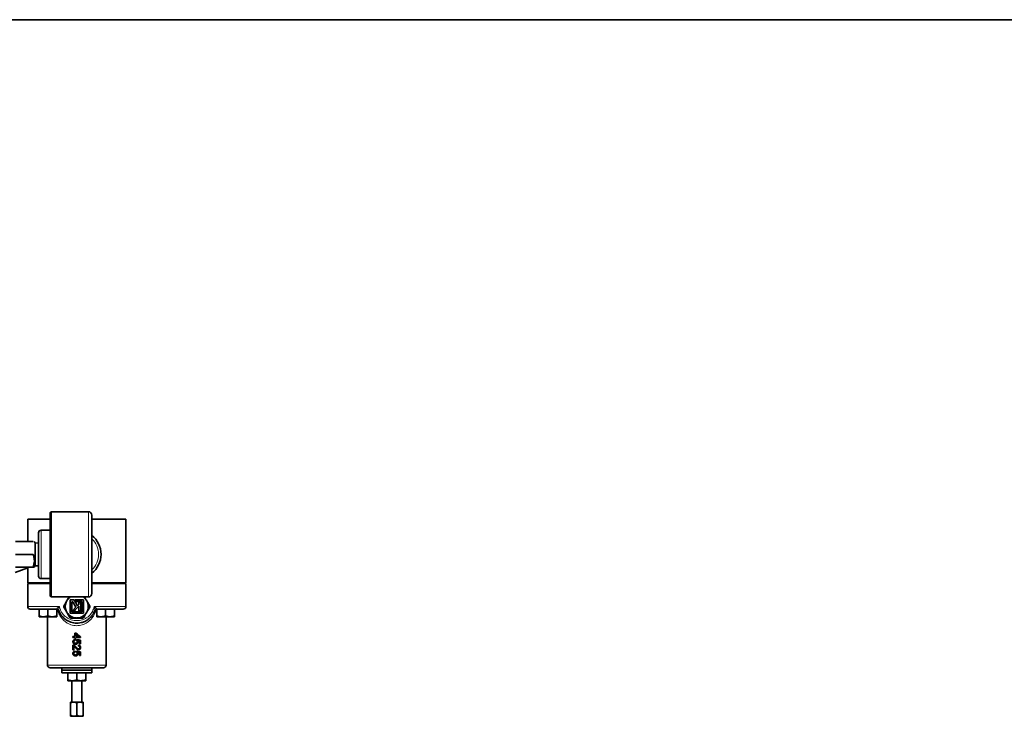
# Model space of a CAD drawing. Units: inches. Extents: x 0.5 to 33.5, y 0.5 to 21.
# Drawn here: x 12.5 to 18.5, y 16.7 to 21 of the extents above; entities that cross this region are included whole.
import ezdxf

# ---------------------------------------------------------------- set-up
doc = ezdxf.new("R2010")
doc.units = ezdxf.units.IN
doc.header["$MEASUREMENT"] = 0
doc.layers.add('TITLE_BLOCK', color=7, linetype='Continuous', lineweight=35)

msp = doc.modelspace()

# ---------------------------------------------------------------- linework, layer by layer
at = {"color": 7, "linetype": 'Continuous', "lineweight": 35}
for p, q in [((12.7069, 17.9804), (12.7029, 17.9804)), ((12.9344, 17.9839), (12.7069, 17.9839)), ((12.7069, 17.4614), (12.7069, 17.9839)), ((12.5624, 17.9374), (12.5624, 17.8007)), ((12.6991, 17.9374), (12.5624, 17.9374)), ((12.6991, 17.9766), (12.6991, 17.4686)), ((12.9556, 17.4826), (12.9556, 17.9626)), ((13.1639, 17.9374), (12.9556, 17.9374)), ((13.1639, 17.5486), (13.1639, 17.9374)), ((12.6991, 17.871), (12.6444, 17.871)), ((12.4867, 17.8007), (12.596, 17.8007)), ((12.6075, 17.7929), (12.6029, 17.8008)), ((12.6289, 17.5897), (12.6289, 17.8555)), ((12.6289, 17.7921), (12.6075, 17.7929)), ((12.6075, 17.7929), (12.6075, 17.7577)), ((12.6075, 17.7577), (12.6075, 17.6524)), ((12.4868, 17.7226), (12.596, 17.7226)), ((12.4848, 17.6111), (12.5624, 17.639)), ((12.4867, 17.6445), (12.596, 17.6445)), ((12.5624, 17.6445), (12.5624, 17.5486)), ((12.6029, 17.6444), (12.6075, 17.6524)), ((12.6075, 17.6524), (12.6289, 17.6531)), ((12.6444, 17.5742), (12.6991, 17.5742)), ((12.5623, 17.5431), (12.5623, 17.4025)), ((12.6991, 17.5431), (12.5623, 17.5431)), ((12.6991, 17.5486), (12.5624, 17.5486)), ((12.6529, 17.5486), (12.6529, 17.5431)), ((12.6551, 17.5486), (12.6551, 17.5431)), ((13.1639, 17.5486), (12.9556, 17.5486)), ((13.1639, 17.5431), (12.9556, 17.5431)), ((13.0086, 17.5486), (13.0086, 17.5431)), ((13.0711, 17.5431), (13.0711, 17.5486)), ((13.0734, 17.5431), (13.0734, 17.5486)), ((13.1639, 17.4025), (13.1639, 17.5431)), ((12.7029, 17.4649), (12.7069, 17.4649)), ((12.7069, 17.4614), (12.9344, 17.4614)), ((12.8069, 17.4458), (12.8159, 17.4614)), ((12.8478, 17.4434), (12.8223, 17.4434)), ((12.8223, 17.4434), (12.8223, 17.3618)), ((12.8681, 17.408), (12.8478, 17.4434)), ((12.9039, 17.4434), (12.8529, 17.4434)), ((12.8529, 17.4434), (12.8584, 17.4338)), ((12.9039, 17.3618), (12.9039, 17.4434)), ((12.9103, 17.4614), (12.9193, 17.4458)), ((12.6316, 17.3869), (12.578, 17.3869)), ((12.6316, 17.3869), (12.6316, 17.3447)), ((12.6316, 17.3869), (12.6863, 17.3869)), ((12.6863, 17.3869), (12.6863, 17.3447)), ((12.6863, 17.3869), (12.6986, 17.3869)), ((12.7388, 17.3869), (12.6986, 17.3869)), ((12.7411, 17.3867), (12.7411, 17.3447)), ((12.7836, 17.4054), (12.7976, 17.4297)), ((12.7976, 17.3755), (12.7836, 17.3998)), ((12.8319, 17.3709), (12.8319, 17.4314)), ((12.8319, 17.4314), (12.8389, 17.4314)), ((12.8581, 17.398), (12.8373, 17.3772)), ((12.8373, 17.3772), (12.844, 17.3772)), ((12.8389, 17.4314), (12.8581, 17.398)), ((12.844, 17.3772), (12.8509, 17.3772)), ((12.8509, 17.3772), (12.8521, 17.3772)), ((12.8521, 17.3772), (12.852, 17.3784)), ((12.8531, 17.3824), (12.8532, 17.3825)), ((12.8531, 17.3823), (12.8531, 17.3824)), ((12.8539, 17.3835), (12.8747, 17.4042)), ((12.8584, 17.4338), (12.8943, 17.4338)), ((12.8747, 17.4145), (12.8681, 17.408)), ((12.8883, 17.4283), (12.8747, 17.4283)), ((12.8747, 17.4283), (12.8747, 17.4145)), ((12.8747, 17.4042), (12.8747, 17.3772)), ((12.8747, 17.3772), (12.8883, 17.3772)), ((12.8883, 17.3772), (12.8883, 17.4283)), ((12.8943, 17.4338), (12.8943, 17.3709)), ((12.9286, 17.4297), (12.9426, 17.4054)), ((12.9426, 17.3998), (12.9286, 17.3755)), ((12.9851, 17.3867), (12.9851, 17.3447)), ((13.0276, 17.3869), (12.9874, 17.3869)), ((13.0276, 17.3869), (13.0399, 17.3869)), ((13.0399, 17.3869), (13.0399, 17.3447)), ((13.0399, 17.3869), (13.0946, 17.3869)), ((13.0946, 17.3869), (13.0946, 17.3447)), ((13.1483, 17.3869), (13.0946, 17.3869)), ((12.6316, 17.3399), (12.659, 17.3399)), ((12.6863, 17.3447), (12.659, 17.3399)), ((12.659, 17.3399), (12.7137, 17.3399)), ((12.6834, 17.3399), (12.6834, 17.0431)), ((12.7411, 17.3447), (12.7137, 17.3399)), ((12.7411, 17.3399), (12.7137, 17.3399)), ((12.8204, 17.3361), (12.8069, 17.3594)), ((12.8223, 17.3618), (12.9039, 17.3618)), ((12.8538, 17.3324), (12.8269, 17.3324)), ((12.8943, 17.3709), (12.8319, 17.3709)), ((12.8553, 17.3324), (12.8553, 17.3328)), ((12.858, 17.3324), (12.858, 17.3325)), ((12.8601, 17.3324), (12.8601, 17.3324)), ((12.8712, 17.3324), (12.8712, 17.3328)), ((12.8993, 17.3324), (12.8724, 17.3324)), ((12.9193, 17.3594), (12.9058, 17.3361)), ((12.9851, 17.3399), (13.0125, 17.3399)), ((13.0399, 17.3447), (13.0125, 17.3399)), ((13.0125, 17.3399), (13.0673, 17.3399)), ((13.0428, 17.0431), (13.0428, 17.3399)), ((13.0946, 17.3447), (13.0673, 17.3399)), ((13.0946, 17.3399), (13.0673, 17.3399)), ((12.8511, 17.2198), (12.8397, 17.2198)), ((12.8397, 17.2198), (12.8397, 17.2138)), ((12.8397, 17.2138), (12.8511, 17.2138)), ((12.8571, 17.2402), (12.8511, 17.2402)), ((12.8511, 17.2402), (12.8511, 17.2198)), ((12.8511, 17.2138), (12.8511, 17.2078)), ((12.8511, 17.2078), (12.8571, 17.2078)), ((12.8529, 17.1957), (12.8523, 17.2018)), ((12.8571, 17.2198), (12.8571, 17.2328)), ((12.874, 17.2198), (12.8571, 17.2198)), ((12.8571, 17.2078), (12.8571, 17.2138)), ((12.8571, 17.2138), (12.8859, 17.2138)), ((12.8619, 17.2012), (12.8613, 17.1951)), ((12.8859, 17.2138), (12.8859, 17.218)), ((12.8859, 17.1741), (12.8859, 17.1963)), ((12.8397, 17.1669), (12.8397, 17.1363)), ((12.8397, 17.1363), (12.8457, 17.1363)), ((12.8457, 17.1363), (12.8457, 17.1592)), ((12.8733, 17.1663), (12.8727, 17.1603)), ((12.8799, 17.1914), (12.8799, 17.1741)), ((12.8799, 17.1741), (12.8859, 17.1741)), ((12.8529, 17.1236), (12.8523, 17.1296)), ((12.8619, 17.129), (12.8613, 17.123)), ((12.8799, 17.1193), (12.8799, 17.102)), ((12.8799, 17.102), (12.8859, 17.102)), ((12.8859, 17.102), (12.8859, 17.1242)), ((13.0272, 17.0275), (12.699, 17.0275)), ((12.7714, 17.0275), (12.7714, 17.0119)), ((12.9549, 17.0119), (12.9549, 17.0275)), ((12.7714, 17.0119), (12.7714, 16.9961)), ((12.9549, 17.0119), (12.7714, 17.0119)), ((12.7714, 17.0119), (12.9549, 17.0119)), ((12.9549, 16.9961), (12.7714, 16.9961)), ((12.8084, 16.9961), (12.8084, 16.9527)), ((12.8631, 16.9961), (12.8631, 16.9527)), ((12.9179, 16.9961), (12.9179, 16.9527)), ((12.9549, 16.9961), (12.9549, 17.0119)), ((12.8084, 16.9527), (12.8357, 16.9479)), ((12.8084, 16.9479), (12.8357, 16.9479)), ((12.832, 16.9479), (12.832, 16.8155)), ((12.8905, 16.9479), (12.8357, 16.9479)), ((12.8905, 16.9479), (12.9179, 16.9479)), ((12.8942, 16.8155), (12.8942, 16.9479)), ((12.9179, 16.9527), (12.9179, 16.9479)), ((12.8241, 16.8155), (12.8436, 16.8155)), ((12.8241, 16.7358), (12.8241, 16.812)), ((12.8631, 16.812), (12.8436, 16.8155)), ((12.8436, 16.8155), (12.8826, 16.8155)), ((12.8631, 16.7358), (12.8631, 16.812)), ((12.9022, 16.812), (12.8826, 16.8155)), ((12.8826, 16.8155), (12.9022, 16.8155)), ((12.9022, 16.7358), (12.9022, 16.812)), ((12.8241, 16.7298), (12.8436, 16.7298)), ((12.8436, 16.7298), (12.8826, 16.7298)), ((12.8826, 16.7298), (12.9022, 16.7298))]:
    msp.add_line(p, q, dxfattribs=at)
at = {"color": 8, "linetype": 'Continuous', "lineweight": 18}
for p, q in [((12.7029, 17.9804), (12.7029, 17.4649)), ((12.9344, 17.4614), (12.9344, 17.9839)), ((12.6444, 17.871), (12.6444, 17.5742)), ((12.5623, 17.4025), (12.7573, 17.4025)), ((12.7388, 17.3869), (12.7404, 17.3879)), ((12.969, 17.4025), (13.1639, 17.4025)), ((12.9858, 17.3879), (12.9874, 17.3869)), ((12.7488, 17.3712), (12.7411, 17.3712)), ((12.9851, 17.3712), (12.9774, 17.3712)), ((12.6834, 17.0431), (13.0428, 17.0431))]:
    msp.add_line(p, q, dxfattribs=at)
at = {"color": 8, "linetype": 'Continuous', "lineweight": 18, "flags": 128}
for points in [[(12.7535, 17.3767), (12.7535, 17.3762), (12.7534, 17.3757), (12.7531, 17.375), (12.7526, 17.3743), (12.7519, 17.3736), (12.751, 17.3728), (12.75, 17.372), (12.7488, 17.3712)], [(12.9774, 17.3712), (12.9762, 17.372), (12.9752, 17.3728), (12.9743, 17.3736), (12.9736, 17.3743), (12.9731, 17.375), (12.9728, 17.3757), (12.9727, 17.3762), (12.9728, 17.3767)]]:
    msp.add_lwpolyline(points, dxfattribs=at)
at = {"color": 7, "linetype": 'Continuous', "lineweight": 35, "flags": 128}
for points in [[(12.8859, 17.218), (12.8764, 17.2254), (12.8667, 17.2328), (12.8571, 17.2402)], [(12.8571, 17.2328), (12.8627, 17.2285), (12.8684, 17.2241), (12.874, 17.2198)], [(12.8859, 17.1963), (12.878, 17.1979), (12.8699, 17.1996), (12.8619, 17.2012)], [(12.8678, 17.1938), (12.8719, 17.193), (12.8759, 17.1922), (12.8799, 17.1914)], [(12.8859, 17.1242), (12.878, 17.1258), (12.8699, 17.1274), (12.8619, 17.129)], [(12.8678, 17.1217), (12.8719, 17.1209), (12.8759, 17.1201), (12.8799, 17.1193)]]:
    msp.add_lwpolyline(points, dxfattribs=at)
at = {"color": 7, "linetype": 'Continuous', "lineweight": 35}
for centre, radius, start, end in [((12.7029, 17.9766), 0.00375, 90, 180), ((12.9344, 17.9626), 0.0213, 0, 90), ((12.6444, 17.8555), 0.0155, 90, 180), ((12.8631, 17.7226), 0.1484, 308.56634, 51.43366), ((12.6444, 17.5897), 0.0155, 180, 270), ((12.7029, 17.4686), 0.00375, 180, 270), ((12.8631, 17.4026), 0.0703, 150, 157.68282), ((12.8631, 17.4026), 0.0703, 142.31718, 150), ((12.8631, 17.4026), 0.0703, 123.24866, 142.31718), ((12.8631, 17.4026), 0.0703, 37.68282, 56.75134), ((12.8631, 17.4026), 0.0702, 30, 37.68282), ((12.8631, 17.4026), 0.0703, 22.31718, 30), ((12.9344, 17.4826), 0.0213, 270, 0), ((12.578, 17.4025), 0.0156, 180, 270), ((12.7388, 17.3712), 0.0156, 20.66732, 90), ((12.7847, 17.4048), 0.00125, 150, 180), ((12.7847, 17.4004), 0.00125, 180, 210), ((12.8631, 17.4026), 0.0703, 157.68282, 202.31718), ((12.8631, 17.4026), 0.0703, 337.68282, 22.31718), ((12.9415, 17.4048), 0.00125, 0, 30), ((12.9415, 17.4004), 0.00125, 330, 0), ((12.9874, 17.3712), 0.0156, 90, 159.33268), ((13.1483, 17.4025), 0.0156, 270, 0), ((12.8631, 17.4026), 0.0703, 202.31718, 210), ((12.8631, 17.4026), 0.0703, 210, 217.68282), ((12.8631, 17.4026), 0.0703, 217.68282, 262.31718), ((12.8631, 17.4026), 0.0702, 262.31718, 270), ((12.8631, 17.4026), 0.0702, 270, 277.68282), ((12.8631, 17.4026), 0.0702, 277.68282, 322.31718), ((12.8631, 17.4026), 0.0702, 322.31718, 330), ((12.8631, 17.4026), 0.0702, 330, 337.68282), ((12.699, 17.0431), 0.0156, 180, 270), ((13.0272, 17.0431), 0.0156, 270, 0)]:
    msp.add_arc(centre, radius, start, end, dxfattribs=at)
at = {"color": 8, "linetype": 'Continuous', "lineweight": 18}
for centre, radius, start, end in [((12.8631, 17.7226), 0.1329, 314.11837, 45.88163), ((12.8066, 17.4442), 0.00163, 56.30661, 78.80311), ((12.9196, 17.4442), 0.00163, 101.22657, 123.68389), ((12.7392, 17.3735), 0.0145, 20.65522, 85.26921), ((12.7338, 17.3732), 0.0152, 352.59639, 61.07877), ((12.784, 17.3974), 0.00742, 89.16886, 93.99626), ((12.784, 17.4078), 0.00739, 265.9918, 270.84308), ((12.7844, 17.4055), 0.00079, 188.2045, 245.78598), ((12.7844, 17.3997), 0.00079, 114.21402, 171.7955), ((12.7988, 17.4307), 0.00163, 221.22015, 243.67127), ((12.9274, 17.4307), 0.00163, 296.29859, 318.7778), ((12.9418, 17.4055), 0.000789, 294.15832, 351.8512), ((12.9423, 17.3974), 0.00743, 86.00579, 90.83058), ((12.9418, 17.3997), 0.000789, 8.1488, 65.84168), ((12.9423, 17.4078), 0.00739, 269.15747, 274.00616), ((12.987, 17.3735), 0.0145, 94.73012, 159.34545), ((12.9935, 17.3727), 0.0161, 121.24899, 185.07585), ((12.7988, 17.3745), 0.00163, 116.33242, 138.77617), ((12.8066, 17.361), 0.00163, 281.18273, 303.70145), ((12.8207, 17.3368), 0.000791, 248.86032, 305.85922), ((12.8274, 17.333), 0.000791, 174.12418, 231.13268), ((12.8554, 17.3329), 0.00163, 176.32704, 198.77582), ((12.8709, 17.3329), 0.00162, 341.16004, 3.73709), ((12.8988, 17.333), 0.000792, 308.89636, 5.80568), ((12.9056, 17.3368), 0.000791, 234.13887, 291.14159), ((12.9196, 17.361), 0.00163, 236.30804, 258.78761), ((12.9274, 17.3745), 0.00163, 41.22583, 63.69779)]:
    msp.add_arc(centre, radius, start, end, dxfattribs=at)
at = {"color": 7, "linetype": 'Continuous', "lineweight": 35}
for points, knots in [([(12.596, 17.7226), (12.598, 17.7158), (12.6021, 17.7021), (12.6036, 17.6818), (12.6014, 17.6624), (12.5978, 17.6505), (12.596, 17.6445)], [0, 0, 0, 0, 0.264604, 0.534946, 0.765344, 1, 1, 1, 1]), ([(12.596, 17.6445), (12.5981, 17.6445), (12.602, 17.6445), (12.6025, 17.6445), (12.6027, 17.6445)], [0, 0, 0, 0, 0.529258, 1, 1, 1, 1]), ([(12.7976, 17.4297), (12.798, 17.4304), (12.7996, 17.433), (12.8011, 17.4357), (12.8022, 17.4377), (12.8023, 17.4377)], [0, 0, 0, 0, 0.26679, 0.98242, 1, 1, 1, 1]), ([(12.8023, 17.4377), (12.8023, 17.4378), (12.8034, 17.4397), (12.805, 17.4424), (12.8065, 17.4451), (12.8069, 17.4458)], [0, 0, 0, 0, 0.017595, 0.733224, 1, 1, 1, 1]), ([(12.9193, 17.4458), (12.9197, 17.4451), (12.9212, 17.4424), (12.9228, 17.4397), (12.9239, 17.4378), (12.924, 17.4377)], [0, 0, 0, 0, 0.266792, 0.98242, 1, 1, 1, 1]), ([(12.924, 17.4377), (12.924, 17.4377), (12.9251, 17.4357), (12.9267, 17.433), (12.9282, 17.4304), (12.9286, 17.4297)], [0, 0, 0, 0, 0.0175952, 0.7332139, 1, 1, 1, 1]), ([(12.9734, 17.3786), (12.9689, 17.3686), (12.959, 17.3468), (12.9361, 17.3248), (12.9122, 17.3109), (12.8864, 17.3019), (12.8535, 17.2993), (12.8166, 17.3084), (12.7841, 17.3288), (12.7631, 17.354), (12.7554, 17.3724), (12.7528, 17.3786)], [0, 0, 0, 0, 0.113936, 0.249506, 0.325039, 0.403373, 0.532757, 0.662027, 0.792464, 0.929747, 1, 1, 1, 1]), ([(12.7834, 17.4004), (12.7834, 17.4012), (12.7834, 17.4026), (12.7834, 17.4041), (12.7834, 17.4048)], [0, 0, 0, 0, 0.499996, 1, 1, 1, 1]), ([(12.7981, 17.4293), (12.7977, 17.4286), (12.7956, 17.425), (12.7909, 17.4167), (12.7867, 17.4094), (12.7841, 17.4048)], [0, 0, 0, 0, 0.087008, 0.435263, 1, 1, 1, 1]), ([(12.852, 17.3784), (12.852, 17.3784), (12.852, 17.3784), (12.852, 17.3789), (12.8521, 17.3794), (12.8522, 17.3799)], [0, 0, 0, 0, 0.0049713, 0.0697195, 1, 1, 1, 1]), ([(12.8522, 17.3799), (12.8523, 17.3804), (12.8525, 17.3812), (12.8529, 17.382), (12.8531, 17.3823)], [0, 0, 0, 0, 0.542679, 1, 1, 1, 1]), ([(12.8532, 17.3825), (12.8533, 17.3827), (12.8535, 17.383), (12.8538, 17.3834), (12.8539, 17.3835)], [0, 0, 0, 0, 0.562826, 1, 1, 1, 1]), ([(12.9281, 17.3759), (12.9285, 17.3767), (12.9306, 17.3803), (12.9353, 17.3885), (12.9395, 17.3959), (12.9422, 17.4004)], [0, 0, 0, 0, 0.087007, 0.435268, 1, 1, 1, 1]), ([(12.9428, 17.4048), (12.9428, 17.4041), (12.9428, 17.4026), (12.9428, 17.4012), (12.9428, 17.4004)], [0, 0, 0, 0, 0.500004, 1, 1, 1, 1]), ([(12.659, 17.3399), (12.6583, 17.3399), (12.6491, 17.3399), (12.64, 17.3424), (12.6316, 17.3447)], [0, 0, 0, 0, 0.070208, 1, 1, 1, 1]), ([(12.6316, 17.3447), (12.6316, 17.3427), (12.6316, 17.3401), (12.6316, 17.3399), (12.6316, 17.3399)], [0, 0, 0, 0, 0.774276, 1, 1, 1, 1]), ([(12.7137, 17.3399), (12.7131, 17.3399), (12.7038, 17.3399), (12.6948, 17.3424), (12.6863, 17.3447)], [0, 0, 0, 0, 0.070213, 1, 1, 1, 1]), ([(12.7411, 17.3399), (12.7411, 17.3399), (12.7411, 17.3401), (12.7411, 17.3427), (12.7411, 17.3447)], [0, 0, 0, 0, 0.225724, 1, 1, 1, 1]), ([(12.8023, 17.3675), (12.8022, 17.3675), (12.8011, 17.3695), (12.7996, 17.3722), (12.798, 17.3748), (12.7976, 17.3755)], [0, 0, 0, 0, 0.01758, 0.733208, 1, 1, 1, 1]), ([(12.8069, 17.3594), (12.8065, 17.3601), (12.805, 17.3628), (12.8034, 17.3655), (12.8023, 17.3674), (12.8023, 17.3675)], [0, 0, 0, 0, 0.266773, 0.982405, 1, 1, 1, 1]), ([(12.8269, 17.3324), (12.8261, 17.3324), (12.8246, 17.3326), (12.8225, 17.3336), (12.8212, 17.3349), (12.8206, 17.3358), (12.8204, 17.3361)], [0, 0, 0, 0, 0.290173, 0.58244, 0.864966, 1, 1, 1, 1]), ([(12.8631, 17.3324), (12.8631, 17.3324), (12.8608, 17.3324), (12.8577, 17.3324), (12.8546, 17.3324), (12.8538, 17.3324)], [0, 0, 0, 0, 0.0175907, 0.733208, 1, 1, 1, 1]), ([(12.8724, 17.3324), (12.8716, 17.3324), (12.8685, 17.3324), (12.8654, 17.3324), (12.8632, 17.3324), (12.8631, 17.3324)], [0, 0, 0, 0, 0.2667691, 0.9824087, 1, 1, 1, 1]), ([(12.9058, 17.3361), (12.9054, 17.3355), (12.9045, 17.3342), (12.9026, 17.333), (12.9008, 17.3324), (12.8997, 17.3324), (12.8993, 17.3324)], [0, 0, 0, 0, 0.2901702, 0.5824377, 0.8649557, 1, 1, 1, 1]), ([(12.924, 17.3675), (12.9239, 17.3674), (12.9228, 17.3655), (12.9212, 17.3628), (12.9197, 17.3601), (12.9193, 17.3594)], [0, 0, 0, 0, 0.01758, 0.733211, 1, 1, 1, 1]), ([(12.9286, 17.3755), (12.9282, 17.3748), (12.9267, 17.3722), (12.9251, 17.3695), (12.924, 17.3675), (12.924, 17.3675)], [0, 0, 0, 0, 0.266788, 0.982405, 1, 1, 1, 1]), ([(13.0125, 17.3399), (13.0119, 17.3399), (13.0026, 17.3399), (12.9936, 17.3424), (12.9851, 17.3447)], [0, 0, 0, 0, 0.070208, 1, 1, 1, 1]), ([(12.9851, 17.3447), (12.9851, 17.3427), (12.9851, 17.3401), (12.9851, 17.3399), (12.9851, 17.3399)], [0, 0, 0, 0, 0.774276, 1, 1, 1, 1]), ([(13.0673, 17.3399), (13.0666, 17.3399), (13.0574, 17.3399), (13.0483, 17.3424), (13.0399, 17.3447)], [0, 0, 0, 0, 0.0702053, 1, 1, 1, 1]), ([(13.0946, 17.3399), (13.0946, 17.3399), (13.0946, 17.3401), (13.0946, 17.3427), (13.0946, 17.3447)], [0, 0, 0, 0, 0.225724, 1, 1, 1, 1]), ([(12.8523, 17.2018), (12.8502, 17.2014), (12.8465, 17.2007), (12.8424, 17.1973), (12.84, 17.1935), (12.8391, 17.1899), (12.8391, 17.1878), (12.8391, 17.1872)], [0, 0, 0, 0, 0.295635, 0.502846, 0.710103, 0.915461, 1, 1, 1, 1]), ([(12.8391, 17.1872), (12.8392, 17.1853), (12.8395, 17.182), (12.8418, 17.1779), (12.8439, 17.1761), (12.8448, 17.1753)], [0, 0, 0, 0, 0.4023899, 0.7362566, 1, 1, 1, 1]), ([(12.8438, 17.1663), (12.8432, 17.1665), (12.8422, 17.1668), (12.8407, 17.1669), (12.84, 17.1669), (12.8397, 17.1669)], [0, 0, 0, 0, 0.492688, 0.745386, 1, 1, 1, 1]), ([(12.8572, 17.1555), (12.8563, 17.1566), (12.8544, 17.1588), (12.8504, 17.1631), (12.8465, 17.165), (12.8438, 17.1663)], [0, 0, 0, 0, 0.251027, 0.502253, 1, 1, 1, 1]), ([(12.8445, 17.1872), (12.8446, 17.1882), (12.8447, 17.1901), (12.846, 17.1925), (12.8481, 17.1944), (12.8506, 17.1953), (12.8523, 17.1956), (12.8529, 17.1957)], [0, 0, 0, 0, 0.2434955, 0.4224947, 0.6013006, 0.8639522, 1, 1, 1, 1]), ([(12.8554, 17.1777), (12.8538, 17.1778), (12.8511, 17.178), (12.8477, 17.1798), (12.8456, 17.1821), (12.8446, 17.1848), (12.8445, 17.1864), (12.8445, 17.1872)], [0, 0, 0, 0, 0.297262, 0.493088, 0.690051, 0.869348, 1, 1, 1, 1]), ([(12.8448, 17.1753), (12.8456, 17.1747), (12.8479, 17.1731), (12.8518, 17.1719), (12.8547, 17.1718), (12.8558, 17.1717)], [0, 0, 0, 0, 0.251145, 0.728819, 1, 1, 1, 1]), ([(12.8457, 17.1592), (12.8465, 17.1585), (12.8482, 17.1572), (12.851, 17.154), (12.853, 17.1515), (12.8544, 17.1499)], [0, 0, 0, 0, 0.250831, 0.501719, 1, 1, 1, 1]), ([(12.8544, 17.1499), (12.8557, 17.1483), (12.8583, 17.1453), (12.8626, 17.1411), (12.8677, 17.1376), (12.8717, 17.1371), (12.8736, 17.1369)], [0, 0, 0, 0, 0.251221, 0.502866, 0.756125, 1, 1, 1, 1]), ([(12.8655, 17.1871), (12.8654, 17.1856), (12.8652, 17.1832), (12.8634, 17.1804), (12.8612, 17.1789), (12.8585, 17.1779), (12.8565, 17.1778), (12.8554, 17.1777)], [0, 0, 0, 0, 0.288748, 0.451833, 0.61479, 0.790823, 1, 1, 1, 1]), ([(12.8558, 17.1717), (12.8581, 17.1719), (12.8621, 17.1723), (12.8669, 17.1755), (12.8698, 17.1794), (12.8709, 17.183), (12.8709, 17.185), (12.8709, 17.1855)], [0, 0, 0, 0, 0.308485, 0.521214, 0.734051, 0.937015, 1, 1, 1, 1]), ([(12.8736, 17.1429), (12.8724, 17.143), (12.8695, 17.1434), (12.8654, 17.1464), (12.8614, 17.1506), (12.8586, 17.1538), (12.8572, 17.1555)], [0, 0, 0, 0, 0.168065, 0.398929, 0.698182, 1, 1, 1, 1]), ([(12.8613, 17.1951), (12.8622, 17.1944), (12.8638, 17.1931), (12.8653, 17.1902), (12.8654, 17.1882), (12.8655, 17.1871)], [0, 0, 0, 0, 0.362638, 0.657039, 1, 1, 1, 1]), ([(12.8709, 17.1855), (12.8709, 17.1862), (12.8708, 17.1884), (12.8696, 17.1913), (12.8683, 17.1931), (12.8678, 17.1938)], [0, 0, 0, 0, 0.251822, 0.716588, 1, 1, 1, 1]), ([(12.8727, 17.1603), (12.8738, 17.1602), (12.8758, 17.16), (12.8783, 17.1587), (12.8799, 17.1567), (12.881, 17.1542), (12.8811, 17.1524), (12.8811, 17.1514)], [0, 0, 0, 0, 0.238899, 0.421004, 0.603216, 0.786513, 1, 1, 1, 1]), ([(12.8865, 17.1513), (12.8864, 17.1535), (12.8861, 17.1571), (12.8837, 17.1616), (12.8802, 17.1646), (12.8765, 17.1659), (12.8741, 17.1662), (12.8733, 17.1663)], [0, 0, 0, 0, 0.293579, 0.48312, 0.673616, 0.894623, 1, 1, 1, 1]), ([(12.8811, 17.1514), (12.881, 17.1502), (12.8809, 17.148), (12.8792, 17.1453), (12.8772, 17.1436), (12.8751, 17.1429), (12.8739, 17.1429), (12.8736, 17.1429)], [0, 0, 0, 0, 0.291686, 0.502575, 0.713335, 0.919641, 1, 1, 1, 1]), ([(12.8736, 17.1369), (12.8751, 17.137), (12.8781, 17.1372), (12.8819, 17.1396), (12.8847, 17.1429), (12.8863, 17.1469), (12.8865, 17.1498), (12.8865, 17.1513)], [0, 0, 0, 0, 0.205411, 0.412516, 0.599874, 0.797853, 1, 1, 1, 1]), ([(12.8523, 17.1296), (12.8502, 17.1292), (12.8465, 17.1286), (12.8424, 17.1252), (12.84, 17.1214), (12.8391, 17.1178), (12.8391, 17.1157), (12.8391, 17.1151)], [0, 0, 0, 0, 0.295634, 0.502845, 0.710103, 0.915461, 1, 1, 1, 1]), ([(12.8391, 17.1151), (12.8392, 17.1132), (12.8395, 17.1099), (12.8418, 17.1058), (12.8439, 17.104), (12.8448, 17.1032)], [0, 0, 0, 0, 0.40239, 0.73626, 1, 1, 1, 1]), ([(12.8445, 17.115), (12.8446, 17.1161), (12.8447, 17.118), (12.846, 17.1204), (12.8481, 17.1222), (12.8506, 17.1232), (12.8523, 17.1235), (12.8529, 17.1236)], [0, 0, 0, 0, 0.2434955, 0.4224947, 0.6013006, 0.8639522, 1, 1, 1, 1]), ([(12.8554, 17.1056), (12.8538, 17.1057), (12.8511, 17.1059), (12.8477, 17.1077), (12.8456, 17.11), (12.8446, 17.1127), (12.8445, 17.1143), (12.8445, 17.115)], [0, 0, 0, 0, 0.297261, 0.493088, 0.690051, 0.869348, 1, 1, 1, 1]), ([(12.8448, 17.1032), (12.8456, 17.1026), (12.8479, 17.101), (12.8518, 17.0998), (12.8547, 17.0996), (12.8558, 17.0996)], [0, 0, 0, 0, 0.251144, 0.728819, 1, 1, 1, 1]), ([(12.8655, 17.115), (12.8654, 17.1135), (12.8652, 17.1111), (12.8634, 17.1083), (12.8612, 17.1067), (12.8585, 17.1058), (12.8565, 17.1057), (12.8554, 17.1056)], [0, 0, 0, 0, 0.288748, 0.451833, 0.61479, 0.790824, 1, 1, 1, 1]), ([(12.8558, 17.0996), (12.8581, 17.0998), (12.8621, 17.1002), (12.8669, 17.1034), (12.8698, 17.1073), (12.8709, 17.1109), (12.8709, 17.1129), (12.8709, 17.1134)], [0, 0, 0, 0, 0.308485, 0.521214, 0.734051, 0.937015, 1, 1, 1, 1]), ([(12.8613, 17.123), (12.8622, 17.1223), (12.8638, 17.121), (12.8653, 17.1181), (12.8654, 17.1161), (12.8655, 17.115)], [0, 0, 0, 0, 0.362638, 0.657039, 1, 1, 1, 1]), ([(12.8709, 17.1134), (12.8709, 17.1141), (12.8708, 17.1163), (12.8696, 17.1192), (12.8683, 17.121), (12.8678, 17.1217)], [0, 0, 0, 0, 0.251822, 0.716588, 1, 1, 1, 1]), ([(12.8084, 16.9479), (12.8084, 16.9479), (12.8084, 16.9479), (12.8084, 16.9504), (12.8084, 16.9527)], [0, 0, 0, 0, 0.070208, 1, 1, 1, 1]), ([(12.8357, 16.9479), (12.8364, 16.9479), (12.8456, 16.9479), (12.8547, 16.9504), (12.8631, 16.9527)], [0, 0, 0, 0, 0.070201, 1, 1, 1, 1]), ([(12.8905, 16.9479), (12.888, 16.9479), (12.8787, 16.9482), (12.8697, 16.9508), (12.8631, 16.9527)], [0, 0, 0, 0, 0.268637, 1, 1, 1, 1]), ([(12.9179, 16.9527), (12.9156, 16.952), (12.9066, 16.9491), (12.8974, 16.9484), (12.8905, 16.9479)], [0, 0, 0, 0, 0.257552, 1, 1, 1, 1]), ([(12.8436, 16.8155), (12.8431, 16.8155), (12.8365, 16.8155), (12.8301, 16.8137), (12.8241, 16.812)], [0, 0, 0, 0, 0.070184, 1, 1, 1, 1]), ([(12.8241, 16.812), (12.8241, 16.8124), (12.8241, 16.8145), (12.8241, 16.8151), (12.8241, 16.8155)], [0, 0, 0, 0, 0.192547, 1, 1, 1, 1]), ([(12.8826, 16.8155), (12.8822, 16.8155), (12.8756, 16.8155), (12.8691, 16.8137), (12.8631, 16.812)], [0, 0, 0, 0, 0.070184, 1, 1, 1, 1]), ([(12.9022, 16.8155), (12.9022, 16.8151), (12.9022, 16.8145), (12.9022, 16.8124), (12.9022, 16.812)], [0, 0, 0, 0, 0.807453, 1, 1, 1, 1]), ([(12.8241, 16.7358), (12.8296, 16.7331), (12.836, 16.73), (12.8428, 16.7298), (12.8436, 16.7298)], [0, 0, 0, 0, 0.879036, 1, 1, 1, 1]), ([(12.8241, 16.7298), (12.8241, 16.7298), (12.8241, 16.7299), (12.8241, 16.732), (12.8241, 16.7351), (12.8241, 16.7358)], [0, 0, 0, 0, 0.062708, 0.795789, 1, 1, 1, 1]), ([(12.8436, 16.7298), (12.847, 16.7301), (12.8538, 16.7308), (12.86, 16.7342), (12.8631, 16.7358)], [0, 0, 0, 0, 0.50399, 1, 1, 1, 1]), ([(12.8631, 16.7358), (12.8687, 16.7331), (12.875, 16.73), (12.8818, 16.7298), (12.8826, 16.7298)], [0, 0, 0, 0, 0.879036, 1, 1, 1, 1]), ([(12.8826, 16.7298), (12.8861, 16.7301), (12.8929, 16.7308), (12.8991, 16.7342), (12.9022, 16.7358)], [0, 0, 0, 0, 0.50399, 1, 1, 1, 1]), ([(12.9022, 16.7358), (12.9022, 16.7351), (12.9022, 16.732), (12.9022, 16.7299), (12.9022, 16.7298), (12.9022, 16.7298)], [0, 0, 0, 0, 0.204211, 0.937292, 1, 1, 1, 1])]:
    msp.add_open_spline(points, degree=3, knots=knots, dxfattribs=at)
at = {"color": 8, "linetype": 'Continuous', "lineweight": 18}
for points, knots in [([(12.8167, 17.4614), (12.8161, 17.4604), (12.8131, 17.4552), (12.81, 17.4499), (12.8075, 17.4456)], [0, 0, 0, 0, 0.184716, 1, 1, 1, 1]), ([(12.9187, 17.4456), (12.9183, 17.4463), (12.9162, 17.4499), (12.9131, 17.4552), (12.9105, 17.4597), (12.9095, 17.4614)], [0, 0, 0, 0, 0.135036, 0.67551, 1, 1, 1, 1]), ([(12.7404, 17.3879), (12.7409, 17.3887), (12.7419, 17.3903), (12.7457, 17.3941), (12.7508, 17.3982), (12.7551, 17.4011), (12.7572, 17.4025), (12.7573, 17.4025)], [0, 0, 0, 0, 0.212339, 0.445323, 0.728003, 0.996201, 1, 1, 1, 1]), ([(12.7573, 17.4025), (12.7572, 17.4024), (12.7563, 17.4), (12.7546, 17.395), (12.7529, 17.3882), (12.7521, 17.3823), (12.7526, 17.3798), (12.7528, 17.3786)], [0, 0, 0, 0, 0.003971, 0.279653, 0.56201, 0.790821, 1, 1, 1, 1]), ([(12.7573, 17.4025), (12.7574, 17.4019), (12.7584, 17.3956), (12.7618, 17.3836), (12.772, 17.3625), (12.7911, 17.3405), (12.8207, 17.323), (12.8544, 17.3151), (12.8843, 17.3174), (12.9078, 17.3252), (12.9297, 17.3371), (12.951, 17.3571), (12.9645, 17.3816), (12.9679, 17.3974), (12.969, 17.4025)], [0, 0, 0, 0, 0.005661, 0.065159, 0.124692, 0.242921, 0.357018, 0.471102, 0.585494, 0.653065, 0.720647, 0.838049, 0.94734, 1, 1, 1, 1]), ([(12.7841, 17.4048), (12.7841, 17.4041), (12.7841, 17.4026), (12.7841, 17.4012), (12.7841, 17.4004)], [0, 0, 0, 0, 0.500004, 1, 1, 1, 1]), ([(12.7841, 17.4004), (12.7845, 17.3997), (12.7865, 17.3962), (12.7911, 17.3881), (12.7954, 17.3806), (12.7981, 17.3759)], [0, 0, 0, 0, 0.087013, 0.4351973, 1, 1, 1, 1]), ([(12.9422, 17.4048), (12.9418, 17.4055), (12.9398, 17.409), (12.9351, 17.4171), (12.9308, 17.4246), (12.9281, 17.4293)], [0, 0, 0, 0, 0.087008, 0.435197, 1, 1, 1, 1]), ([(12.9422, 17.4004), (12.9422, 17.4012), (12.9422, 17.4026), (12.9422, 17.4041), (12.9422, 17.4048)], [0, 0, 0, 0, 0.499996, 1, 1, 1, 1]), ([(12.9734, 17.3786), (12.9737, 17.3798), (12.9741, 17.3823), (12.9733, 17.3882), (12.9717, 17.395), (12.9699, 17.4), (12.969, 17.4024), (12.969, 17.4025)], [0, 0, 0, 0, 0.20918, 0.437992, 0.72035, 0.996029, 1, 1, 1, 1]), ([(12.969, 17.4025), (12.969, 17.4025), (12.9712, 17.4011), (12.9754, 17.3982), (12.9805, 17.3941), (12.9844, 17.3903), (12.9853, 17.3887), (12.9858, 17.3879)], [0, 0, 0, 0, 0.003791, 0.27199, 0.554678, 0.787657, 1, 1, 1, 1]), ([(12.9774, 17.3712), (12.9743, 17.3635), (12.9685, 17.3493), (12.956, 17.331), (12.9388, 17.3124), (12.9137, 17.2952), (12.8795, 17.2846), (12.8492, 17.2851), (12.826, 17.291), (12.8079, 17.2989), (12.7903, 17.3106), (12.7743, 17.3259), (12.761, 17.3439), (12.7531, 17.3595), (12.7496, 17.369), (12.7488, 17.3712)], [0, 0, 0, 0, 0.082446, 0.15135, 0.221805, 0.338685, 0.449532, 0.559821, 0.617977, 0.678051, 0.750996, 0.826371, 0.900469, 0.976516, 1, 1, 1, 1]), ([(12.8075, 17.3597), (12.8079, 17.3589), (12.81, 17.3554), (12.8146, 17.3475), (12.8187, 17.3404), (12.8211, 17.3362)], [0, 0, 0, 0, 0.090646, 0.45348, 1, 1, 1, 1]), ([(12.8211, 17.3362), (12.8213, 17.336), (12.8218, 17.3352), (12.8229, 17.3341), (12.8247, 17.3332), (12.826, 17.3331), (12.8266, 17.3331)], [0, 0, 0, 0, 0.135552, 0.417817, 0.709335, 1, 1, 1, 1]), ([(12.8266, 17.3331), (12.8274, 17.3331), (12.8314, 17.333), (12.8404, 17.333), (12.8487, 17.333), (12.8537, 17.333)], [0, 0, 0, 0, 0.090648, 0.453403, 1, 1, 1, 1]), ([(12.8725, 17.333), (12.8733, 17.333), (12.8775, 17.333), (12.8866, 17.333), (12.8947, 17.333), (12.8996, 17.3331)], [0, 0, 0, 0, 0.0906527, 0.4534774, 1, 1, 1, 1]), ([(12.8996, 17.3331), (12.8999, 17.3331), (12.9008, 17.3331), (12.9023, 17.3336), (12.904, 17.3346), (12.9047, 17.3357), (12.9051, 17.3362)], [0, 0, 0, 0, 0.135526, 0.4178, 0.709321, 1, 1, 1, 1]), ([(12.9051, 17.3362), (12.9055, 17.3369), (12.9075, 17.3404), (12.912, 17.3481), (12.9162, 17.3553), (12.9187, 17.3597)], [0, 0, 0, 0, 0.0906528, 0.4534078, 1, 1, 1, 1])]:
    msp.add_open_spline(points, degree=3, knots=knots, dxfattribs=at)
at = {"layer": 'TITLE_BLOCK', "color": 7, "linetype": 'Continuous', "lineweight": 35}
msp.add_line((0.5, 21), (33.5, 21), dxfattribs=at)

doc.saveas('drawing.dxf')
